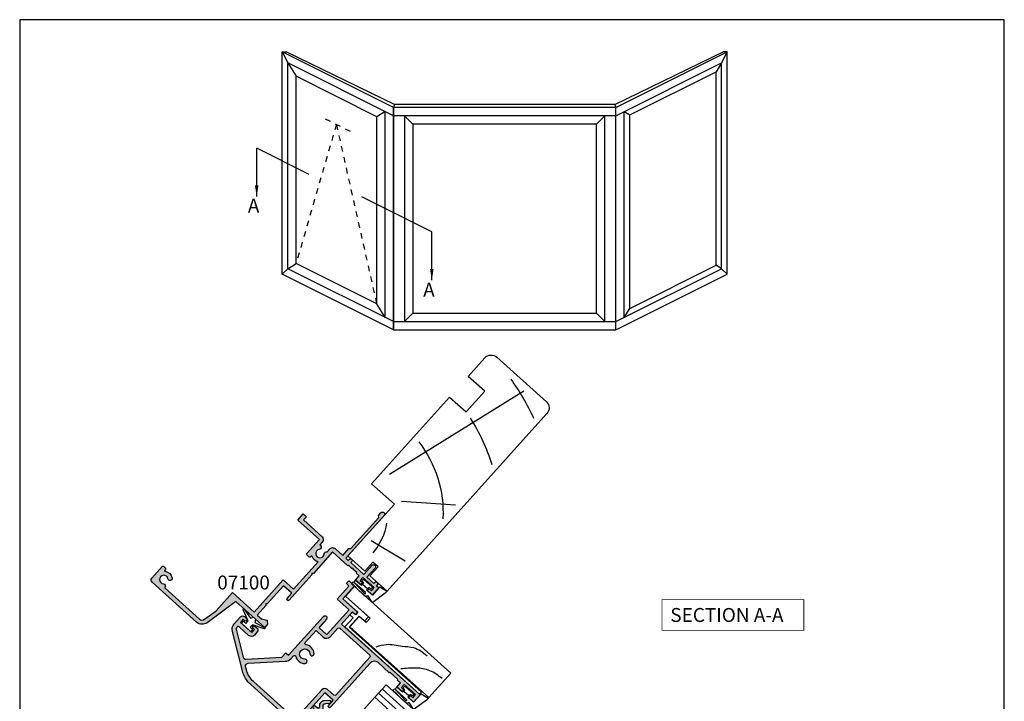
# Model space of a CAD drawing. Units: millimetres. Extents: x 0 to 354, y 0 to 482.
# Drawn here: x 0 to 354, y 237 to 482 of the extents above; entities that cross this region are included whole.
import ezdxf

# ---------------------------------------------------------------- set-up
doc = ezdxf.new("R2010")
doc.units = ezdxf.units.MM
doc.linetypes.add('DASHED', pattern=[0.2, 0.1, -0.1])
doc.layers.get('0').update_dxf_attribs({"plot": 0})
for name, color, linetype in [('APL Hatch', 253, 'Continuous'), ('APL Joinery', 2, 'Continuous'), ('APL Notes', 7, 'Continuous')]:
    doc.layers.add(name, color=color, linetype=linetype)
doc.styles.add('Arial-Bold', font='arialbd.ttf')
doc.dimstyles.new('ISO-25', dxfattribs={"dimtxt": 2.5, "dimasz": 4, "dimexe": 1.25, "dimexo": 0.625, "dimtad": 1, "dimtxsty": 'Standard', "dimcen": 2.5, "dimadec": 0, "dimazin": 0, "dimtfac": 1, "dimtmove": 0, "dimatfit": 3, "dimfxl": 0, "dimarcsym": 0})

# ---------------------------------------------------------------- blocks, each defined once
blk = doc.blocks.new('07103', base_point=(494.0467264791148, 408.3095849969408))
at = {"layer": 'APL Hatch'}
h = blk.add_hatch(color=256, dxfattribs=at)
edge = h.paths.add_edge_path(flags=16)
edge.add_arc((498.3962984791153, 427.261467587585), 0.7500000000002328, 44.63977295855091, 224.639772958557, ccw=False)
edge.add_arc((496.5462984791149, 425.4345849969405), 3.350000000000496, -33.50076038505108, 44.63977295858581, ccw=False)
edge.add_arc((499.7567306930084, 423.3095849969408), 0.5000000000000252, 146.4992396149542, 270)
edge.add_line((499.7567306930084, 422.8095849969408), (505.5467264791157, 422.8095849969408))
edge.add_line((505.5467264791157, 422.8095849969408), (505.5467264791157, 426.2614675875851))
edge.add_arc((507.2967264791157, 426.2614675875851), 1.75, 90, 180, ccw=False)
edge.add_line((507.2967264791157, 428.0114675875851), (511.3967264791152, 428.0114675875851))
edge.add_arc((511.3967264791152, 428.5114675875851), 0.5, 270, 360)
edge.add_line((511.8967264791152, 428.5114675875851), (511.8967264791152, 443.0595849969408))
edge.add_arc((511.3967264791152, 443.0595849969408), 0.5, 0, 90)
edge.add_line((511.3967264791152, 443.5595849969408), (493.0467264791157, 443.5595849969408))
edge.add_arc((493.0467264791157, 443.0595849969408), 0.5, 90, 180)
edge.add_line((492.5467264791157, 443.0595849969408), (492.5467264791157, 440.0595849969408))
edge.add_arc((491.0467264791157, 440.0595849969408), 1.5, -90, 0, ccw=False)
edge.add_line((491.0467264791157, 438.5595849969408), (477.3967264791152, 438.5595849969408))
edge.add_arc((477.3967264791152, 438.0595849969408), 0.5, 90, 180)
edge.add_line((476.8967264791152, 438.0595849969408), (476.8967264791151, 418.3334035902847))
edge.add_arc((485.3967264791153, 418.3334035902848), 8.50000000000017, 180.0000000000004, 213.6487285868878)
edge.add_line((478.3208989779204, 413.6235559098033), (478.9591933542949, 412.6646160016356))
edge.add_arc((479.7916436485525, 413.2187157287514), 0.999999999999681, 213.6487285869261, 315.0000000000368)
edge.add_line((480.4987504297393, 412.5116089475655), (489.9912701273786, 422.0041286452036))
edge.add_arc((491.9358137756417, 420.0595849969409), 2.749999999999861, 90.00000000000472, 135.0000000000059, ccw=False)
edge.add_line((491.9358137756415, 422.8095849969408), (493.3358662652215, 422.8095849969408))
edge.add_arc((493.3358662652216, 423.3095849969408), 0.5, 269.9999999999935, 393.500760385044)
edge.add_arc((496.5462984791154, 425.43458499694), 3.350000000000573, 135.3602270414012, 213.5007603850401, ccw=False)
edge.add_arc((494.6962984791151, 427.2614675875849), 0.7499999999999897, -44.63977295858763, 135.3602270414186, ccw=False)
edge.add_arc((496.5462984791151, 425.4345849969416), 1.849999999999111, 135.3602270414172, 404.6397729585927)
edge = h.paths.add_edge_path()
edge.add_line((486.404994813086, 401.4784354062675), (480.9372350254932, 409.692910204529))
edge.add_arc((481.7696853197517, 410.2470099316442), 1.000000000000092, 134.999999999977, 213.6487285868674, ccw=False)
edge.add_line((481.0625785385654, 410.9541167128311), (490.1680468226748, 420.0595849969408))
edge.add_line((490.1680468226748, 420.0595849969408), (492.2962983302766, 420.0595849969408))
edge.add_line((492.2962983302766, 420.0595849969408), (492.2962983302766, 421.3095849969408))
edge.add_line((492.2962983302766, 421.3095849969408), (511.096726479115, 421.3095849969408))
edge.add_arc((511.096726479115, 422.0595849969408), 0.75, 270, 450)
edge.add_line((511.096726479115, 422.8095849969408), (507.2967264791157, 422.8095849969408))
edge.add_arc((507.2967264791157, 423.0595849969408), 0.25, 180, 270, ccw=False)
edge.add_line((507.0467264791157, 423.0595849969408), (507.0467264791157, 426.3614675875855))
edge.add_arc((507.2967264791157, 426.3614675875855), 0.25, 90, 180, ccw=False)
edge.add_line((507.2967264791157, 426.6114675875855), (519.0467264791157, 426.6114675875855))
edge.add_line((519.0467264791157, 426.6114675875855), (519.0467264791157, 420.9095849969411))
edge.add_line((519.0467264791157, 420.9095849969411), (525.1467264791152, 420.9095849969411))
edge.add_arc((525.1467264791152, 420.6595849969411), 0.25, 0, 90, ccw=False)
edge.add_line((525.3967264791152, 420.6595849969411), (525.3967264791152, 419.7595849969415))
edge.add_arc((525.6467264791152, 419.7595849969415), 0.25, 180, 270)
edge.add_line((525.6467264791152, 419.5095849969415), (526.5467264791157, 419.5095849969415))
edge.add_arc((526.5467264791157, 419.7595849969415), 0.25, 270, 360)
edge.add_line((526.7967264791157, 419.7595849969415), (526.7967264791157, 422.3095849969408))
edge.add_line((526.7967264791157, 422.3095849969408), (520.4467264791153, 422.3095849969408))
edge.add_line((520.4467264791153, 422.3095849969408), (520.4467264791153, 429.4114675875857))
edge.add_line((520.4467264791153, 429.4114675875857), (519.2467264791155, 429.4114675875857))
edge.add_line((519.2467264791155, 429.4114675875857), (519.2467264791155, 428.0114675875851))
edge.add_line((519.2467264791155, 428.0114675875851), (513.3967264791152, 428.0114675875851))
edge.add_line((513.3967264791152, 428.0114675875851), (513.3967264791152, 466.0595849969408))
edge.add_line((513.3967264791152, 466.0595849969408), (509.8967264791152, 466.0595849969408))
edge.add_line((509.8967264791152, 466.0595849969408), (509.8967264791152, 464.0095849969406))
edge.add_arc((510.3967264791152, 464.0095849969406), 0.5, 180, 360)
edge.add_line((510.8967264791152, 464.0095849969406), (510.8967264791152, 464.7595849969406))
edge.add_line((510.8967264791152, 464.7595849969406), (512.3967264791152, 464.7595849969406))
edge.add_line((512.3967264791152, 464.7595849969406), (512.3967264791152, 459.2595849969406))
edge.add_line((512.3967264791152, 459.2595849969406), (510.8967264791152, 459.2595849969406))
edge.add_line((510.8967264791152, 459.2595849969406), (510.8967264791152, 460.0095849969406))
edge.add_arc((510.3967264791152, 460.0095849969406), 0.5, 0, 180)
edge.add_line((509.8967264791152, 460.0095849969406), (509.8967264791152, 457.9595849969413))
edge.add_line((509.8967264791152, 457.9595849969413), (511.8967264791152, 457.9595849969413))
edge.add_line((511.8967264791152, 457.9595849969413), (511.8967264791152, 456.4595849969413))
edge.add_line((511.8967264791152, 456.4595849969413), (512.1467264791152, 456.4595849969413))
edge.add_line((512.1467264791152, 456.4595849969413), (512.1467264791152, 452.4595849969413))
edge.add_line((512.1467264791152, 452.4595849969413), (511.8967264791152, 452.4595849969413))
edge.add_line((511.8967264791152, 452.4595849969413), (511.8967264791152, 447.0595849969408))
edge.add_arc((509.8967264791152, 447.0595849969408), 2, -90, 0, ccw=False)
edge.add_line((509.8967264791152, 445.0595849969408), (488.5467264791157, 445.0595849969408))
edge.add_arc((488.5467264791157, 444.5595849969408), 0.5, 90, 270)
edge.add_line((488.5467264791157, 444.0595849969408), (491.0467264791157, 444.0595849969408))
edge.add_line((491.0467264791157, 444.0595849969408), (491.0467264791157, 440.0595849969408))
edge.add_line((491.0467264791157, 440.0595849969408), (476.8967264791152, 440.0595849969408))
edge.add_line((476.8967264791152, 440.0595849969408), (476.8967264791152, 442.1569935006713))
edge.add_line((476.8967264791152, 442.1569935006713), (477.8632328300616, 443.8310316063474))
edge.add_arc((477.6467264791152, 443.9560316063471), 0.2500000000000753, 330.0000000000852, 405.0000000000737)
edge.add_line((477.8235031744117, 444.132808301644), (476.8967264791152, 445.0595849969408))
edge.add_line((476.8967264791152, 445.0595849969408), (475.3967264791152, 445.0595849969408))
edge.add_line((475.3967264791152, 445.0595849969408), (475.3967264791151, 418.3334035902848))
edge.add_arc((485.3967264791146, 418.3334035902847), 9.999999999999545, 179.9999999999993, 213.6487285868891)
edge.add_line((477.0722235365331, 412.7924063191301), (485.156319371699, 400.6472858155943))
edge.add_arc((487.6536702544735, 402.3095849969406), 2.999999999999849, 213.6487285868885, 269.9999999999978)
edge.add_line((487.6536702544734, 399.3095849969408), (491.0467264791148, 399.3095849969408))
edge.add_arc((491.0467264791148, 400.3095849969408), 1, 270, 360)
edge.add_line((492.0467264791148, 400.3095849969408), (492.0467264791148, 401.359584996941))
edge.add_arc((491.5467264791148, 401.359584996941), 0.5, 0, 180)
edge.add_line((491.0467264791148, 401.359584996941), (491.0467264791148, 400.609584996941))
edge.add_line((491.0467264791148, 400.609584996941), (489.5467264791148, 400.609584996941))
edge.add_line((489.5467264791148, 400.609584996941), (489.5467264791148, 406.109584996941))
edge.add_line((489.5467264791148, 406.109584996941), (491.0467264791148, 406.109584996941))
edge.add_line((491.0467264791148, 406.109584996941), (491.0467264791148, 405.359584996941))
edge.add_arc((491.5467264791148, 405.359584996941), 0.5, 180, 360)
edge.add_line((492.0467264791148, 405.359584996941), (492.0467264791148, 406.4095849969411))
edge.add_arc((491.0467264791148, 406.4095849969411), 1, 0, 90)
edge.add_line((491.0467264791148, 407.4095849969411), (489.5467264791148, 407.4095849969411))
edge.add_arc((489.5467264791148, 405.9095849969411), 1.5, 90, 180)
edge.add_line((488.0467264791148, 405.9095849969411), (488.0467264791148, 401.3153199271977))
edge.add_arc((487.5467264791148, 401.3153199271977), 0.5, -96.13916736525988, 0, ccw=False)
edge.add_arc((487.6536702544726, 402.309584996941), 1.499999999999656, 213.6487285869111, 263.8608326347806, ccw=False)
at = {"layer": 'APL Joinery', "linetype": 'Continuous'}
for points in [[(486.404994813086, 401.4784354062675), (480.9372350254932, 409.692910204529, -0.3573073485341374), (481.0625785385654, 410.9541167128311), (490.1680468226748, 420.0595849969408), (492.2962983302766, 420.0595849969408), (492.2962983302766, 421.3095849969408), (511.096726479115, 421.3095849969408, 0.9999999999999999), (511.096726479115, 422.8095849969408), (507.2967264791157, 422.8095849969408, -0.414213562373095), (507.0467264791157, 423.0595849969408), (507.0467264791157, 426.3614675875855, -0.414213562373095), (507.2967264791157, 426.6114675875855), (519.0467264791157, 426.6114675875855), (519.0467264791157, 420.9095849969411), (525.1467264791152, 420.9095849969411, -0.414213562373095), (525.3967264791152, 420.6595849969411), (525.3967264791152, 419.7595849969415, 0.414213562373095), (525.6467264791152, 419.5095849969415), (526.5467264791157, 419.5095849969415, 0.414213562373095), (526.7967264791157, 419.7595849969415), (526.7967264791157, 422.3095849969408), (520.4467264791153, 422.3095849969408), (520.4467264791153, 429.4114675875857), (519.2467264791155, 429.4114675875857), (519.2467264791155, 428.0114675875851), (513.3967264791152, 428.0114675875851), (513.3967264791152, 466.0595849969408), (509.8967264791152, 466.0595849969408), (509.8967264791152, 464.0095849969406, 0.9999999999999999), (510.8967264791152, 464.0095849969406), (510.8967264791152, 464.7595849969406), (512.3967264791152, 464.7595849969406), (512.3967264791152, 459.2595849969406), (510.8967264791152, 459.2595849969406), (510.8967264791152, 460.0095849969406, 0.9999999999999999), (509.8967264791152, 460.0095849969406), (509.8967264791152, 457.9595849969413), (511.8967264791152, 457.9595849969413), (511.8967264791152, 456.4595849969413), (512.1467264791152, 456.4595849969413), (512.1467264791152, 452.4595849969413), (511.8967264791152, 452.4595849969413), (511.8967264791152, 447.0595849969408, -0.414213562373095), (509.8967264791152, 445.0595849969408), (488.5467264791157, 445.0595849969408, 0.9999999999999999), (488.5467264791157, 444.0595849969408), (491.0467264791157, 444.0595849969408), (491.0467264791157, 440.0595849969408), (476.8967264791152, 440.0595849969408), (476.8967264791152, 442.1569935006713), (477.8632328300616, 443.8310316063474, 0.3394542588633301), (477.8235031744117, 444.132808301644), (476.8967264791152, 445.0595849969408), (475.3967264791152, 445.0595849969408), (475.3967264791151, 418.3334035902848, 0.1478844142756872), (477.0722235365331, 412.7924063191301), (485.156319371699, 400.6472858155943, 0.2509566172926127), (487.6536702544734, 399.3095849969408), (491.0467264791148, 399.3095849969408, 0.414213562373095), (492.0467264791148, 400.3095849969408), (492.0467264791148, 401.359584996941, 0.9999999999999999), (491.0467264791148, 401.359584996941), (491.0467264791148, 400.609584996941), (489.5467264791148, 400.609584996941), (489.5467264791148, 406.109584996941), (491.0467264791148, 406.109584996941), (491.0467264791148, 405.359584996941, 0.9999999999999999), (492.0467264791148, 405.359584996941), (492.0467264791148, 406.4095849969411, 0.414213562373095), (491.0467264791148, 407.4095849969411), (489.5467264791148, 407.4095849969411, 0.414213562373095), (488.0467264791148, 405.9095849969411), (488.0467264791148, 401.3153199271977, -0.4459564851225481), (487.4932545914353, 400.818187392326, -0.2226658265771438)], [(497.8626446329609, 426.7344822248994, -0.9999999999999999), (498.9299523252698, 427.7884529502706, -0.3548088091890836), (499.3397914444508, 423.5855590229147, 0.5978996910514592), (499.7567306930084, 422.8095849969408), (505.5467264791157, 422.8095849969408), (505.5467264791157, 426.2614675875851, -0.414213562373095), (507.2967264791157, 428.0114675875851), (511.3967264791152, 428.0114675875851, 0.414213562373095), (511.8967264791152, 428.5114675875851), (511.8967264791152, 443.0595849969408, 0.414213562373095), (511.3967264791152, 443.5595849969408), (493.0467264791157, 443.5595849969408, 0.414213562373095), (492.5467264791157, 443.0595849969408), (492.5467264791157, 440.0595849969408, -0.414213562373095), (491.0467264791157, 438.5595849969408), (477.3967264791152, 438.5595849969408, 0.414213562373095), (476.8967264791152, 438.0595849969408), (476.8967264791151, 418.3334035902847, 0.1478844142756755), (478.3208989779204, 413.6235559098033), (478.9591933542949, 412.6646160016356, 0.4735056154819743), (480.4987504297393, 412.5116089475655), (489.9912701273786, 422.0041286452036, -0.1989123673796641), (491.9358137756415, 422.8095849969408), (493.3358662652215, 422.8095849969408, 0.5978996910514752), (493.7528055137791, 423.5855590229147, -0.354808809189094), (494.162644632961, 427.7884529502706, -1.00000000000004), (495.2299523252691, 426.7344822248991, 2.392909508455623)]]:
    blk.add_lwpolyline(points, format="xyb", close=True, dxfattribs=at)
blk = doc.blocks.new('9010100', base_point=(-698.0412257018843, 103.9239421823788))
at = {"layer": 'APL Joinery', "color": 252}
blk.add_lwpolyline([(-697.0412257018843, 102.9239421823788), (-695.7492784149856, 102.9239421823788), (-694.0229808775647, 98.81824357162003, 0.9293418001092544), (-693.550394430906, 98.97737999157357), (-694.5444653146969, 102.8447215218598), (-693.5412257018843, 103.4239421823788), (-693.5412257018843, 104.4239421823788), (-694.5663527677214, 105.0157995697934), (-693.5768325592873, 108.8654371152974, 0.9293418001092604), (-694.0494190059462, 109.024573535251), (-695.7735859449865, 104.9239421823788), (-697.0412257018843, 104.9239421823788), (-697.0412257018843, 106.1739421823788), (-698.0412257018843, 106.1739421823788), (-698.0412257018843, 101.6739421823788), (-697.0412257018843, 101.6739421823788)], format="xyb", close=True, dxfattribs=at)
blk = doc.blocks.new('Timber Profile 14', base_point=(393.7519846435696, 820.8839080702458))
at = {"layer": 'APL Joinery', "color": 3, "linetype": 'Continuous'}
blk.add_lwpolyline([(391.7019846435692, 818.3339080702478), (386.7019846435687, 818.3339080702478), (386.7019846435687, 856.4320254796041), (398.5019846435694, 856.4320254796037), (398.5019846435698, 809.7320254796034), (393.8019846435695, 809.7320254796039), (393.8019846435695, 821.6339080702476), (391.7019846435687, 821.633908070248)], close=True, dxfattribs=at)
at = {"layer": 'APL Joinery', "color": 8}
for points in [[(395.0380500373597, 855.4752186760918), (394.1723178228613, 850.2833111555383), (391.575120367043, 845.9567215122081), (387.679324792558, 842.0627910647029)], [(397.458452421487, 846.0232058202478), (396.3513806342912, 840.4905025407675), (393.9527283410171, 836.9864557601636), (390.6315162250798, 832.3758683236638), (387.4948128280253, 830.1627870118714)]]:
    blk.add_spline(points, degree=3, dxfattribs=at)
blk = doc.blocks.new('9700529', base_point=(781.9306002937151, 277.8363373982324))
at = {"layer": 'APL Joinery', "color": 8, "linetype": 'Continuous'}
blk.add_lwpolyline([(774.6306002937148, 314.2344548075874), (774.6306002937148, 279.2863373982321), (779.980600293715, 279.2863373982321), (779.980600293715, 281.8863373982315), (781.9806002937146, 281.8863373982315), (781.9806002937146, 270.7844548075876), (780.6806002937149, 270.7844548075876), (780.6806002937149, 277.9863373982319), (779.3806002937151, 277.9863373982319), (779.3806002937151, 276.4863373982319), (778.080600293715, 276.4863373982319), (778.080600293715, 277.9863373982319), (773.6306002937147, 277.9863373982319), (773.6306002937147, 314.2344548075874)], close=True, dxfattribs=at)
blk = doc.blocks.new('9700158', base_point=(174.0833845896645, 209.1838914698199))
at = {"layer": 'APL Joinery', "color": 8}
for points in [[(170.0844615237555, 210.7276577405251, -1.04753852347487), (170.5833845896645, 210.7508376296199), (170.5833845896645, 205.6338914698199, 0.414213562373095), (171.0833845896645, 205.1338914698199), (171.5833845896645, 205.1338914698199), (171.5833845896645, 207.9338914698199), (172.8333845896645, 207.9338914698199), (172.8333845896645, 207.4338914698199, 0.9999999999999999), (173.8333845896645, 207.4338914698199), (173.8333845896645, 210.9338914698199, 0.9999999999999999), (172.8333845896645, 210.9338914698199), (172.8333845896645, 210.4338914698199), (171.5833845896645, 210.4338914698199), (171.5833845896645, 213.2338914698199), (175.6833845896646, 213.2338914698199), (176.1792862290088, 215.9388095026067, 0.4683749459846007), (175.9333845896646, 216.2338914698199), (175.1833845896646, 216.2338914698199), (169.7838326132251, 215.081328357083, 0.4325719375873471), (169.5919031330923, 214.7715835957442)], [(170.0844615238645, 210.7276577404199), (170.5812307214826, 205.3929768350096, -1.732050807568851), (169.7943127780645, 205.7545845650199), (169.5990464418646, 208.6720902866199), (169.5856905330646, 209.0611154212198), (169.5833845896645, 211.1173474922199), (169.6471993674646, 211.4735521188198), (169.6839086074646, 211.5745025288198), (169.7450906740646, 211.6876893520199), (169.8123909474646, 211.7702851420198), (169.9286368740645, 211.8651173452199), (170.0142917672645, 211.9171221018198), (170.1427741072645, 211.9630086518199), (170.2804337572645, 211.9905405818199), (170.3333845896645, 212.0043371268199), (169.5919031330645, 214.7715835956199)]]:
    blk.add_lwpolyline(points, format="xyb", dxfattribs=at)
blk.add_lwpolyline([(172.2085048132645, 207.9338914698199), (172.2085048132645, 210.4338914698199)], dxfattribs=at)
blk = doc.blocks.new('07103Sash')
at = {"layer": 'APL Joinery', "rotation": 90}
for name, p in [('9700158', (-16.94999999999163, 37.00000000002001)), ('Timber Profile 14', (-25.15188259064399, 27.74999999999972)), ('07103', (0, 0)), ('9700529', (-21.10188259064489, 27.70000000000027)), ('9010100', (4.949999999999818, -4.5))]:
    blk.add_blockref(name, p, dxfattribs=at)
blk = doc.blocks.new('07100', base_point=(412.3820800908975, 422.2176400418754))
at = {"layer": 'APL Hatch'}
h = blk.add_hatch(color=256, dxfattribs=at)
edge = h.paths.add_edge_path()
edge.add_arc((407.1320800908975, 408.1403524401081), 0.250000000000013, 180, 268.5674562624284, ccw=False)
edge.add_line((406.8820800908975, 408.1403524401081), (406.8820800908975, 424.7412301935552))
edge.add_arc((408.3820800908968, 424.741230193556), 1.499999999999318, 101.38385289300192, 180.0000000000304, ccw=False)
edge.add_line((408.0860084823976, 426.2117204528364), (413.0820800908973, 427.2176400418754))
edge.add_line((413.0820800908973, 427.2176400418754), (421.8825800908958, 427.2176400418754))
edge.add_line((421.8825800908958, 427.2176400418754), (421.8825800908958, 437.7176400418763))
edge.add_line((421.8825800908958, 437.7176400418763), (437.5325800908972, 437.7176400418763))
edge.add_line((437.5325800908972, 437.7176400418763), (437.5325800908972, 442.7176400418754))
edge.add_line((437.5325800908972, 442.7176400418754), (450.7556760195602, 442.7176400418755))
edge.add_arc((453.3825800908967, 441.2176400418761), 3.025000000000497, 150.2730117288945, 207.3821817981255)
edge.add_arc((450.4745161408605, 439.711390041875), 0.2500000000000165, -90, 27.38218179811389, ccw=False)
edge.add_line((450.4745161408605, 439.461390041875), (450.1325800908958, 439.461390041875))
edge.add_arc((450.1325800908958, 439.211390041875), 0.25, 90, 180)
edge.add_line((449.8825800908958, 439.211390041875), (449.8825800908958, 437.9676400418772))
edge.add_arc((450.1325800908962, 437.9676400418767), 0.2500000000004547, 179.9999999998958, 269.9999999998957)
edge.add_line((450.1325800908958, 437.7176400418763), (456.9825800908961, 437.7176400418772))
edge.add_line((456.9825800908961, 437.7176400418772), (456.9825800908961, 427.2176400418754))
edge.add_line((456.9825800908961, 427.2176400418754), (459.9825800908961, 427.2176400418754))
edge.add_line((459.9825800908961, 427.2176400418754), (459.9825800908961, 428.7176400418736))
edge.add_line((459.9825800908961, 428.7176400418736), (458.3825800908958, 428.7176400418736))
edge.add_line((458.3825800908958, 428.7176400418736), (458.3825800908961, 437.7176400418772))
edge.add_arc((456.9825800908963, 437.717640041877), 1.399999999999807, 6.979045701040908e-12, 90.00000000000696)
edge.add_line((456.9825800908961, 439.1176400418768), (455.683080090897, 439.1176400418768))
edge.add_line((455.683080090897, 439.1176400418768), (455.6830800908959, 439.3480285867578))
edge.add_arc((454.8384686357779, 439.3480285867576), 0.844611455118013, 1.156823521898684e-11, 127.908313681073)
edge.add_arc((453.3825800908962, 441.2176400418754), 1.524999999999786, 52.09168631893391, 307.9083136810477, ccw=False)
edge.add_arc((454.8384686357781, 443.0872514969932), 0.8446114551181408, 232.0916863189533, 334.0484329360907)
edge.add_line((455.5979130921819, 442.7176400418754), (456.9825800908961, 442.7176400418741))
edge.add_arc((456.982580090896, 444.1176400418739), 1.399999999999807, 270.000000000007, 360.0000000000069)
edge.add_line((458.3825800908958, 444.1176400418741), (458.3825800908958, 447.7176400418754))
edge.add_line((458.3825800908958, 447.7176400418754), (461.709555143821, 447.7176400418754))
edge.add_line((461.709555143821, 447.7176400418754), (462.209555143821, 448.2176400418736))
edge.add_line((462.209555143821, 448.2176400418736), (477.209555143821, 448.2176400418736))
edge.add_line((477.209555143821, 448.2176400418736), (477.709555143821, 447.7176400418736))
edge.add_line((477.709555143821, 447.7176400418736), (478.959555143821, 447.7176400418736))
edge.add_arc((478.959555143821, 448.4676400418736), 0.75, 270, 450)
edge.add_line((478.959555143821, 449.2176400418736), (458.3825800908958, 449.2176400418736))
edge.add_line((458.3825800908958, 449.2176400418736), (458.3825800908958, 450.4176400418745))
edge.add_line((458.3825800908958, 450.4176400418745), (458.8825800908958, 450.4176400418746))
edge.add_arc((458.8825800908958, 451.0176400418746), 0.5999999999999659, 270, 450)
edge.add_line((458.8825800908958, 451.6176400418746), (458.3825800908958, 451.6176400418746))
edge.add_line((458.3825800908958, 451.6176400418746), (458.3825800908967, 457.9676400418736))
edge.add_line((458.3825800908967, 457.9676400418736), (462.732580090897, 457.9676400418736))
edge.add_arc((462.732580090897, 458.717640041874), 0.7500000000004547, 270.0000000000043, 449.9999999999956)
edge.add_line((462.732580090897, 459.4676400418745), (458.3825800908958, 459.4676400418745))
edge.add_line((458.3825800908958, 459.4676400418745), (458.3825800908958, 462.8176400418753))
edge.add_line((458.3825800908958, 462.8176400418753), (458.8825800908958, 462.8176400418754))
edge.add_arc((458.8825800908958, 463.4176400418754), 0.5999999999999659, 270, 450)
edge.add_line((458.8825800908958, 464.0176400418753), (458.3825800908958, 464.0176400418753))
edge.add_line((458.3825800908958, 464.0176400418753), (458.3825800908958, 465.2176400418754))
edge.add_line((458.3825800908958, 465.2176400418754), (454.8825800908958, 465.2176400418754))
edge.add_line((454.8825800908958, 465.2176400418754), (454.8825800908958, 463.1676400418752))
edge.add_arc((455.3825800908958, 463.1676400418752), 0.5, 180, 360)
edge.add_line((455.8825800908958, 463.1676400418752), (455.8825800908958, 463.9176400418752))
edge.add_line((455.8825800908958, 463.9176400418752), (457.3825800908958, 463.9176400418752))
edge.add_line((457.3825800908958, 463.9176400418752), (457.3825800908958, 458.4176400418752))
edge.add_line((457.3825800908958, 458.4176400418752), (455.8825800908958, 458.4176400418752))
edge.add_line((455.8825800908958, 458.4176400418752), (455.8825800908958, 459.1676400418752))
edge.add_arc((455.3825800908958, 459.1676400418752), 0.5, 0, 180)
edge.add_line((454.8825800908958, 459.1676400418752), (454.8825800908958, 457.117640041875))
edge.add_line((454.8825800908958, 457.117640041875), (456.8825800908958, 457.117640041875))
edge.add_line((456.8825800908958, 457.117640041875), (456.8825800908958, 455.617640041875))
edge.add_line((456.8825800908958, 455.617640041875), (457.1325800908958, 455.617640041875))
edge.add_line((457.1325800908958, 455.617640041875), (457.1325800908958, 453.9176400418752))
edge.add_line((457.1325800908958, 453.9176400418752), (457.4325800908969, 453.617640041875))
edge.add_line((457.4325800908969, 453.617640041875), (457.1325800908958, 453.3176400418757))
edge.add_line((457.1325800908958, 453.3176400418757), (457.1325800908958, 451.617640041875))
edge.add_line((457.1325800908958, 451.617640041875), (456.8825800908958, 451.617640041875))
edge.add_line((456.8825800908958, 451.617640041875), (456.8825800908958, 444.2176400418754))
edge.add_line((456.8825800908958, 444.2176400418754), (446.5325800908954, 444.2176400418754))
edge.add_line((446.5325800908954, 444.2176400418754), (446.1325800908958, 443.8176400418757))
edge.add_line((446.1325800908958, 443.8176400418757), (445.7325800908961, 444.2176400418754))
edge.add_line((445.7325800908961, 444.2176400418754), (433.5325800908972, 444.2176400418754))
edge.add_arc((433.5325800908972, 443.7176400418754), 0.5, 90, 270)
edge.add_line((433.5325800908972, 443.2176400418754), (436.0325800908972, 443.2176400418754))
edge.add_line((436.0325800908972, 443.2176400418754), (436.0325800908972, 439.2176400418763))
edge.add_line((436.0325800908972, 439.2176400418763), (427.2825800908972, 439.2176400418763))
edge.add_line((427.2825800908972, 439.2176400418763), (426.8825800908958, 438.8176400418766))
edge.add_line((426.8825800908958, 438.8176400418766), (426.4825800908961, 439.2176400418763))
edge.add_line((426.4825800908961, 439.2176400418763), (421.8825800908958, 439.2176400418763))
edge.add_line((421.8825800908958, 439.2176400418763), (421.8825800908958, 441.3150485456059))
edge.add_line((421.8825800908958, 441.3150485456059), (422.8490864418419, 442.989086651282))
edge.add_arc((422.6325800908962, 443.1140866512832), 0.2500000000002444, 329.9999999997315, 404.9999999997329)
edge.add_line((422.8093567861938, 443.2908633465792), (421.8825800908958, 444.2176400418754))
edge.add_line((421.8825800908958, 444.2176400418754), (420.3825800908958, 444.2176400418754))
edge.add_line((420.3825800908958, 444.2176400418754), (420.3825800908958, 430.2176400418754))
edge.add_line((420.3825800908958, 430.2176400418754), (407.7899368739003, 427.6822107121178))
edge.add_arc((408.3820800908975, 424.7412301935552), 3.000000000000019, 101.3838528929719, 180)
edge.add_line((405.3820800908975, 424.7412301935552), (405.3820800908975, 403.2176400418754))
edge.add_arc((406.3820800908975, 403.2176400418754), 1, 180, 270)
edge.add_line((406.3820800908975, 402.2176400418754), (412.1320800908975, 402.2176400418754))
edge.add_arc((412.1320800908975, 402.4676400418754), 0.25, 270, 360)
edge.add_line((412.3820800908975, 402.4676400418754), (412.3820800908975, 403.4676400418754))
edge.add_arc((412.1320800908975, 403.4676400418754), 0.25, 0, 90)
edge.add_line((412.1320800908975, 403.7176400418754), (411.6503150881467, 403.7176400418754))
edge.add_arc((411.6503150881471, 403.9676400418751), 0.2499999999997726, 147.7000816364237, 269.9999999999088, ccw=False)
edge.add_arc((408.8820800908974, 405.7176400418751), 3.024999999999915, 327.7000816365276, 398.7192973222454)
edge.add_arc((410.6570800908974, 407.1406649889511), 0.749999999999785, 38.71929732224645, 218.7192973222437)
edge.add_arc((408.8820800908969, 405.7176400418747), 1.525000000000901, -218.71929732223646, 38.71929732224379, ccw=False)
edge.add_arc((407.1070800908967, 407.1406649889516), 0.7499999999998657, 321.2807026776973, 448.5674562623717)
at = {"layer": 'APL Joinery', "linetype": 'Continuous'}
blk.add_lwpolyline([(407.1258300908975, 407.890430577319, -0.4069092853541439), (406.8820800908975, 408.1403524401081), (406.8820800908975, 424.7412301935552, -0.3571470433414133), (408.0860084823976, 426.2117204528364), (413.0820800908973, 427.2176400418754), (421.8825800908958, 427.2176400418754), (421.8825800908958, 437.7176400418763), (437.5325800908972, 437.7176400418763), (437.5325800908972, 442.7176400418754), (450.7556760195602, 442.7176400418755, 0.2544747761516115), (450.6965057553671, 439.8263709579056, -0.5622195450562852), (450.4745161408605, 439.461390041875), (450.1325800908958, 439.461390041875, 0.414213562373095), (449.8825800908958, 439.211390041875), (449.8825800908958, 437.9676400418772, 0.414213562373095), (450.1325800908958, 437.7176400418763), (456.9825800908961, 437.7176400418772), (456.9825800908961, 427.2176400418754), (459.9825800908961, 427.2176400418754), (459.9825800908961, 428.7176400418736), (458.3825800908958, 428.7176400418736), (458.3825800908961, 437.7176400418772, 0.414213562373095), (456.9825800908961, 439.1176400418768), (455.683080090897, 439.1176400418768), (455.6830800908959, 439.3480285867578, 0.6243132269123214), (454.3195396190706, 440.0144227537007, -2.046147069503622), (454.319539619071, 442.4208573300498, 0.4767438882633758), (455.5979130921819, 442.7176400418754), (456.9825800908961, 442.7176400418741, 0.414213562373095), (458.3825800908958, 444.1176400418741), (458.3825800908958, 447.7176400418754), (461.709555143821, 447.7176400418754), (462.209555143821, 448.2176400418736), (477.209555143821, 448.2176400418736), (477.709555143821, 447.7176400418736), (478.959555143821, 447.7176400418736, 0.9999999999999999), (478.959555143821, 449.2176400418736), (458.3825800908958, 449.2176400418736), (458.3825800908958, 450.4176400418745), (458.8825800908958, 450.4176400418746, 0.9999999999999999), (458.8825800908958, 451.6176400418746), (458.3825800908958, 451.6176400418746), (458.3825800908967, 457.9676400418736), (462.732580090897, 457.9676400418736, 0.9999999999999146), (462.732580090897, 459.4676400418745), (458.3825800908958, 459.4676400418745), (458.3825800908958, 462.8176400418753), (458.8825800908958, 462.8176400418754, 0.9999999999999999), (458.8825800908958, 464.0176400418753), (458.3825800908958, 464.0176400418753), (458.3825800908958, 465.2176400418754), (454.8825800908958, 465.2176400418754), (454.8825800908958, 463.1676400418752, 0.9999999999999999), (455.8825800908958, 463.1676400418752), (455.8825800908958, 463.9176400418752), (457.3825800908958, 463.9176400418752), (457.3825800908958, 458.4176400418752), (455.8825800908958, 458.4176400418752), (455.8825800908958, 459.1676400418752, 0.9999999999999999), (454.8825800908958, 459.1676400418752), (454.8825800908958, 457.117640041875), (456.8825800908958, 457.117640041875), (456.8825800908958, 455.617640041875), (457.1325800908958, 455.617640041875), (457.1325800908958, 453.9176400418752), (457.4325800908969, 453.617640041875), (457.1325800908958, 453.3176400418757), (457.1325800908958, 451.617640041875), (456.8825800908958, 451.617640041875), (456.8825800908958, 444.2176400418754), (446.5325800908954, 444.2176400418754), (446.1325800908958, 443.8176400418757), (445.7325800908961, 444.2176400418754), (433.5325800908972, 444.2176400418754, 0.9999999999999999), (433.5325800908972, 443.2176400418754), (436.0325800908972, 443.2176400418754), (436.0325800908972, 439.2176400418763), (427.2825800908972, 439.2176400418763), (426.8825800908958, 438.8176400418766), (426.4825800908961, 439.2176400418763), (421.8825800908958, 439.2176400418763), (421.8825800908958, 441.3150485456059), (422.8490864418419, 442.989086651282, 0.3394542588633784), (422.8093567861938, 443.2908633465792), (421.8825800908958, 444.2176400418754), (420.3825800908958, 444.2176400418754), (420.3825800908958, 430.2176400418754), (407.7899368739003, 427.6822107121178, 0.3571470433414133), (405.3820800908975, 424.7412301935552), (405.3820800908975, 403.2176400418754, 0.414213562373095), (406.3820800908975, 402.2176400418754), (412.1320800908975, 402.2176400418754, 0.414213562373095), (412.3820800908975, 402.4676400418754), (412.3820800908975, 403.4676400418754, 0.414213562373095), (412.1320800908975, 403.7176400418754), (411.6503150881467, 403.7176400418754, -0.5908090823378033), (411.4389994395025, 404.1012278281349, 0.3201949615811702), (411.242244926062, 407.6097940923826, 0.9999999999999999), (410.0719152557327, 406.6715358855196, -2.083394336380682), (407.6922449260609, 406.6715358855195, 0.6205504467590893)], format="xyb", close=True, dxfattribs=at)
blk = doc.blocks.new('sw30mmliner', base_point=(-8.320245268962722, 142.2739088327281))
at = {"layer": 'APL Joinery', "color": 8, "linetype": 'Continuous'}
for p, q in [((1.439132372933531, 144.7739088327281), (4.097335334867298, 158.7739088327281)), ((19.17975473103728, 143.4875330063391), (31.20445811643854, 158.7739088327281)), ((23.56650084485508, 133.7739088327281), (78.07975473103726, 149.6308324496542))]:
    blk.add_line(p, q, dxfattribs=at)
at = {"layer": 'APL Joinery', "color": 3, "linetype": 'Continuous', "flags": 128}
blk.add_lwpolyline([(-8.320245268962722, 161.2739088327281), (-8.320245268962722, 152.9739088327281), (-3.920245268962717, 152.9739088327281), (-3.920245268962717, 150.4739088327281), (-8.320245268962722, 150.4739088327281), (-8.320245268962722, 142.2739088327281), (16.67975473103728, 142.2739088327281), (16.67975473103728, 131.2739088327281), (58.57975473103727, 131.2739088327281), (58.57975473103727, 139.2739088327281), (68.57975473103727, 139.2739088327281), (68.57975473103727, 131.2739088327281), (77.57975473103727, 131.2739088327281, 0.414213562373095), (80.57975473103727, 134.2739088327281), (80.57975473103727, 158.2739088327281, 0.414213562373095), (77.57975473103727, 161.2739088327281)], format="xyb", close=True, dxfattribs=at)
at = {"layer": 'APL Joinery', "color": 8, "linetype": 'Continuous'}
for radius, start, end in [(41.9195481519577, 10.24507817588775, 50.73613270831356), (61.9195481519577, 14.45446489788398, 31.61173285031439), (81.9195481519577, 11.94794822801607, 23.34026053111568), (21.9195481519577, 57.3495468426925, 88.31417642809208)]:
    blk.add_arc((-2.065094850108238, 126.3181393429162), radius, start, end, dxfattribs=at)
blk = doc.blocks.new('07123', base_point=(458.3656891128131, 292.4876175000117))
at = {"layer": 'APL Hatch'}
h = blk.add_hatch(color=256, dxfattribs=at)
edge = h.paths.add_edge_path()
edge.add_arc((459.8656891128155, 306.8876175000127), 0.5000000000000442, 44.99999999992173, 224.9999999999217, ccw=False)
edge.add_line((460.2192425034093, 307.2411708906055), (461.7727958940024, 305.6876175000123))
edge.add_arc((461.0656891128158, 304.9805107188258), 1.000000000000008, 0, 45, ccw=False)
edge.add_line((462.0656891128158, 304.9805107188258), (462.0656891128158, 304.2353124947367))
edge.add_arc((461.0656891128159, 304.2353124947379), 0.9999999999999432, 317.56535368975875, 359.9999999999316, ccw=False)
edge.add_line((461.8037365730718, 303.5605636922864), (461.359809858115, 303.074991901237))
edge.add_arc((461.7288335882434, 302.7376175000117), 0.5000000000000033, 137.5653536898278, 270)
edge.add_line((461.7288335882434, 302.2376175000117), (462.7656891128166, 302.2376175000117))
edge.add_arc((462.7656891128166, 301.7376175000117), 0.5, -90, 90, ccw=False)
edge.add_line((462.7656891128166, 301.2376175000117), (459.900363635333, 301.2376175000117))
edge.add_arc((459.9003636353319, 300.7376175000115), 0.5000000000002274, 89.99999999987624, 137.5653536897021)
edge.add_line((459.5313399052041, 301.0749919012378), (453.6345243070663, 294.6249919012381))
edge.add_arc((454.0035480371938, 294.2876175000124), 0.4999999999996426, 137.5653536897282, 269.9999999998893)
edge.add_line((454.0035480371928, 293.7876175000128), (456.0544192755945, 293.7876175000128))
edge.add_arc((456.0544192755947, 294.7876175000129), 1.000000000000114, 269.9999999999902, 314.9999999999885)
edge.add_line((456.7615260567812, 294.0805107188261), (458.5416894616387, 295.8606741236834))
edge.add_arc((459.2487962428249, 295.1535673424968), 0.9999999999998473, 59.99999999997732, 134.9999999999862, ccw=False)
edge.add_line((459.7487962428252, 296.0195927462809), (460.1156891128133, 295.8077670490304))
edge.add_arc((459.8656891128134, 295.3747543471383), 0.4999999999998649, -137.277633466903, 59.99999999999858, ccw=False)
edge.add_arc((459.3147017581562, 294.8659194672341), 0.2499999999996247, 42.72236653332015, 135.0000000002211)
edge.add_line((459.1379250628591, 295.0426961625298), (458.1813745377661, 294.0861456374358))
edge.add_arc((458.5349279283586, 293.7325922468425), 0.4999999999994413, 134.9999999999263, 224.9999999999171)
edge.add_line((458.1813745377652, 293.3790388562501), (458.2192425034102, 293.341170890605))
edge.add_arc((457.8656891128169, 292.9876175000117), 0.500000000000004, -90, 45, ccw=False)
edge.add_line((457.8656891128169, 292.4876175000117), (440.5727954482293, 292.4876175000117))
edge.add_arc((440.5727954482293, 292.9876175000117), 0.5, 224.9999999999862, 270.0000000000065, ccw=False)
edge.add_line((440.2192420576359, 292.6340641094185), (437.5424653623389, 295.3108408047155))
edge.add_arc((437.7192420576352, 295.487617500012), 0.2499999999997207, 90.00000000002609, 225.0000000000368, ccw=False)
edge.add_line((437.7192420576351, 295.7376175000118), (438.3300891105549, 295.7376175000117))
edge.add_line((438.3300891105549, 295.7376175000117), (438.3300891105549, 296.9876175000117))
edge.add_line((438.3300891105549, 296.9876175000117), (440.3800891105541, 296.9876175000117))
edge.add_arc((440.3800891105541, 296.4876175000117), 0.5, -90, 90, ccw=False)
edge.add_line((440.3800891105541, 295.9876175000117), (439.6300891105541, 295.9876175000117))
edge.add_line((439.6300891105541, 295.9876175000117), (439.6300891105541, 295.0616946875852))
edge.add_line((439.6300891105541, 295.0616946875852), (440.2041662981276, 294.4876175000117))
edge.add_line((440.2041662981276, 294.4876175000117), (440.8800891105541, 294.4876175000117))
edge.add_line((440.8800891105541, 294.4876175000117), (440.8800891105541, 294.0376175000128))
edge.add_arc((441.1300891105541, 294.0376175000128), 0.25, 180, 270)
edge.add_line((441.1300891105541, 293.7876175000128), (443.6300891105541, 293.7876175000128))
edge.add_arc((443.6300891105541, 294.0376175000128), 0.25, 270, 360)
edge.add_line((443.8800891105541, 294.0376175000128), (443.8800891105541, 294.4876175000117))
edge.add_line((443.8800891105541, 294.4876175000117), (445.1300891105541, 294.4876175000117))
edge.add_line((445.1300891105541, 294.4876175000117), (445.1300891105541, 295.9876175000117))
edge.add_line((445.1300891105541, 295.9876175000117), (444.3800891105541, 295.9876175000117))
edge.add_arc((444.3800891105541, 296.4876175000117), 0.5, 90, 270, ccw=False)
edge.add_line((444.3800891105541, 296.9876175000117), (445.4300891105552, 296.9876175000117))
edge.add_arc((445.4300891105552, 295.9876175000117), 1, 0, 90, ccw=False)
edge.add_line((446.4300891105552, 295.9876175000117), (446.4300891105552, 293.7876175000129))
edge.add_line((446.4300891105552, 293.7876175000129), (448.9041058039487, 293.7876175000128))
edge.add_arc((448.9041058039508, 298.7876175000114), 4.999999999998579, 269.9999999999765, 317.5653536898046)
edge.add_line((452.5943431052322, 295.4138734877578), (458.3656891128169, 301.7266335070253))
edge.add_line((458.3656891128169, 301.7266335070253), (458.3656891128169, 302.4876175000117))
edge.add_line((458.3656891128169, 302.4876175000117), (459.0614072957281, 302.4876175000117))
edge.add_line((459.0614072957281, 302.4876175000117), (460.564055138064, 304.1312297890104))
edge.add_arc((459.8260076778072, 304.8059785914612), 1.000000000000083, 317.565353689823, 404.9999999999954)
edge.add_line((460.5331144589939, 305.5130853726477), (459.5121357222217, 306.5340641094199))
at = {"layer": 'APL Joinery', "linetype": 'Continuous'}
blk.add_lwpolyline([(459.5121357222217, 306.5340641094199, -0.9999999999999797), (460.2192425034093, 307.2411708906055), (461.7727958940024, 305.6876175000123, -0.198912367379658), (462.0656891128158, 304.9805107188258), (462.0656891128158, 304.2353124947367, -0.1873013852563519), (461.8037365730718, 303.5605636922864), (461.359809858115, 303.074991901237, 0.6521072359563518), (461.7288335882434, 302.2376175000117), (462.7656891128166, 302.2376175000117, -0.9999999999999999), (462.7656891128166, 301.2376175000117), (459.900363635333, 301.2376175000117, 0.2105751711947796), (459.5313399052041, 301.0749919012378), (453.6345243070663, 294.6249919012381, 0.6521072359563481), (454.0035480371928, 293.7876175000128), (456.0544192755945, 293.7876175000128, 0.1989123673796545), (456.7615260567812, 294.0805107188261), (458.5416894616387, 295.8606741236834, -0.3394542588634284), (459.7487962428252, 296.0195927462809), (460.1156891128133, 295.8077670490304, -1.163404169897045), (459.498364209708, 295.0355310938692, 0.4259052264678403), (459.1379250628591, 295.0426961625298), (458.1813745377661, 294.0861456374358, 0.414213562373095), (458.1813745377652, 293.3790388562501), (458.2192425034102, 293.341170890605, -0.6681786379192989), (457.8656891128169, 292.4876175000117), (440.5727954482293, 292.4876175000117, -0.1989123673797416), (440.2192420576359, 292.6340641094185), (437.5424653623389, 295.3108408047155, -0.6681786379193669), (437.7192420576351, 295.7376175000118), (438.3300891105549, 295.7376175000117), (438.3300891105549, 296.9876175000117), (440.3800891105541, 296.9876175000117, -0.9999999999999999), (440.3800891105541, 295.9876175000117), (439.6300891105541, 295.9876175000117), (439.6300891105541, 295.0616946875852), (440.2041662981276, 294.4876175000117), (440.8800891105541, 294.4876175000117), (440.8800891105541, 294.0376175000128, 0.414213562373095), (441.1300891105541, 293.7876175000128), (443.6300891105541, 293.7876175000128, 0.414213562373095), (443.8800891105541, 294.0376175000128), (443.8800891105541, 294.4876175000117), (445.1300891105541, 294.4876175000117), (445.1300891105541, 295.9876175000117), (444.3800891105541, 295.9876175000117, -0.9999999999999999), (444.3800891105541, 296.9876175000117), (445.4300891105552, 296.9876175000117, -0.414213562373095), (446.4300891105552, 295.9876175000117), (446.4300891105552, 293.7876175000129), (448.9041058039487, 293.7876175000128, 0.2105751711947817), (452.5943431052322, 295.4138734877578), (458.3656891128169, 301.7266335070253), (458.3656891128169, 302.4876175000117), (459.0614072957281, 302.4876175000117), (460.564055138064, 304.1312297890104, 0.4011595793581357), (460.5331144589939, 305.5130853726477)], format="xyb", close=True, dxfattribs=at)
blk = doc.blocks.new('9010604', base_point=(-20.17351297792279, 130.681482016425))
at = {"layer": 'APL Joinery', "color": 252}
for points in [[(-21.17351297755486, 131.6862565917625, 0.149906020253322), (-16.6016365851351, 134.3235541767276)], [(-17.67351297792268, 130.3216344391317), (-17.67351297792259, 127.9076182450579, 0.493145426031304), (-17.48469012115723, 127.7627293711144), (-17.41469393282016, 127.7814847932528, 0.3394542588633749), (-16.67351297792268, 128.7474106195419), (-16.6735129779228, 128.8441344391318)], [(-17.67351297792268, 126.4621344391317), (-17.6735129779226, 124.5323917506806, 0.493145426031304), (-17.48469012115701, 124.3875028767373), (-17.41469393282017, 124.4062582988755, 0.3394542588633749), (-16.67351297792269, 125.3721841251646), (-16.6735129779228, 125.4689079447544)], [(-17.67351297792269, 123.0869079447544), (-17.6735129779226, 121.1571652563035, 0.493145426031304), (-17.48469012115724, 121.01227638236), (-17.41469393282017, 121.0310318044982, 0.3394542588633749), (-16.67351297792269, 121.9969576307872), (-16.6735129779228, 122.0936814503773)]]:
    blk.add_lwpolyline(points, format="xyb", dxfattribs=at)
for points in [[(-20.65273625983471, 127.931482016425), (-20.1735129779228, 127.931482016425), (-20.1735129779228, 130.7814820164249), (-21.1735129779228, 130.681482016425), (-21.1735129779228, 131.6862565916782)], [(-16.17351297792268, 134.1481347349457), (-16.1735129779228, 132.4795000512589)], [(-16.17351297792268, 128.8441344391318), (-16.1735129779228, 127.9621344391317)], [(-16.84402567440342, 119.9619011443634), (-18.92388950453384, 118.5814820164251), (-20.1735129779228, 120.4886926987968), (-20.1735129779228, 125.1314820164251), (-21.10930520105367, 127.2276565962382)], [(-16.17351297792268, 125.4689079447544), (-16.1735129779228, 124.5869079447544)], [(-16.17351297792269, 122.0936814503771), (-16.1735129779228, 121.2116814503773)]]:
    blk.add_lwpolyline(points, dxfattribs=at)
at = {"layer": 'APL Joinery', "color": 252, "extrusion": (0, 0, -1)}
for points in [[(16.17351297792542, 132.4795000512256, 0.2679491924311239), (17.67351297795257, 130.3216344391176)], [(16.60163658520416, 134.3235541766534, 0.6709480368361744), (16.17351297792268, 134.1481347349457)], [(21.10930520105035, 127.2276565962311, 0.543279747118861), (20.65273625983471, 127.931482016425)], [(16.17351297792268, 127.9621344391317, 0.414213562373095), (17.67351297792268, 126.4621344391317)], [(16.67351297792268, 128.8441344391318, 0.9999999999999999), (16.17351297792268, 128.8441344391318)], [(16.17351297792269, 124.5869079447544, 0.414213562373095), (17.67351297792269, 123.0869079447544)], [(16.67351297792269, 125.4689079447544, 0.9999999999999999), (16.17351297792269, 125.4689079447544)], [(16.17351297792269, 121.2116814503773, 0.2513102605358356), (16.84402567435407, 119.9619011443961)], [(16.67351297792269, 122.0936814503771, 0.9999999999999999), (16.17351297792269, 122.0936814503771)]]:
    blk.add_lwpolyline(points, format="xyb", dxfattribs=at)
blk = doc.blocks.new('6Glass', base_point=(101.8368839708302, 399.4111348733001))
at = {"layer": 'APL Joinery', "color": 7}
for p, q in [((89.33688397083029, 412.4111348732999), (95.33688397083029, 412.4111348732999)), ((89.33688397083029, 412.4111348732999), (89.33688397083029, 392.4111348732999)), ((95.33688397083029, 412.4111348732999), (95.33688397083029, 392.4111348732999))]:
    blk.add_line(p, q, dxfattribs=at)
at = {"layer": 'APL Joinery', "color": 8}
for p, q in [((91.33688397083029, 412.4111348732999), (91.33688397083029, 392.4111348732999)), ((93.33688397083029, 412.4111348732999), (93.33688397083029, 392.4111348732999))]:
    blk.add_line(p, q, dxfattribs=at)
blk = doc.blocks.new('07123Glaze')
at = {"layer": 'APL Joinery', "color": 7}
for p, q in [((-14.50000000000006, 15.48775630540575), (-26.50000000000006, 15.48775630540575)), ((-14.50000000000006, 9.487756305405753), (-26.50000000000006, 9.487756305405753))]:
    blk.add_line(p, q, dxfattribs=at)
at = {"layer": 'APL Joinery', "rotation": 180}
for p in [(-39, 22.48775630540558), (-21, 22.48775630540558)]:
    blk.add_blockref('6Glass', p, dxfattribs=at)
at = {"layer": 'APL Joinery', "xscale": -1}
for name, p in [('9700158', (-37, 16.94999999999891)), ('9010604', (-4.5, 20.03560000225832))]:
    blk.add_blockref(name, p, dxfattribs=at)
at = {"layer": 'APL Joinery', "xscale": -1, "rotation": 90}
blk.add_blockref('07123', (0, 0), dxfattribs=at)

msp = doc.modelspace()

# ---------------------------------------------------------------- linework, layer by layer
msp.add_lwpolyline([(353.9999991921495, 1.108869582822081e-07), (353.9999991921495, 482.000000110887), (-8.078504833974876e-07, 482.000000110887), (-8.078504833974876e-07, 1.108869582822081e-07)], close=True)
at = {"layer": 'APL Notes', "color": 2, "linetype": 'Continuous'}
for p, q in [((134.3474189686126, 450.5027917661155), (94.3474189686126, 470.5027917661155)), ((94.3474189686126, 390.5027917661155), (94.3474189686126, 470.5027917661155)), ((94.3474189686126, 470.5027917661155), (95.76163253101231, 470.5027917661155)), ((94.3474189686126, 470.5027917661155), (96.3474189686126, 466.5027917661155)), ((134.7616325310123, 451.5027917661155), (95.76163253101231, 470.5027917661155)), ((213.9332054062124, 451.5027917661155), (252.9332054062124, 470.5027917661155)), ((214.3474189686126, 450.5027917661155), (254.3474189686126, 470.5027917661155)), ((254.3474189686126, 470.5027917661155), (252.3474189686126, 466.5027917661155)), ((254.3474189686126, 470.5027917661155), (252.9332054062124, 470.5027917661155)), ((254.3474189686126, 390.5027917661155), (254.3474189686126, 470.5027917661155)), ((134.3474189686126, 447.5027917661155), (96.3474189686126, 466.5027917661155)), ((96.3474189686126, 392.5027917661155), (96.3474189686126, 466.5027917661155)), ((96.3474189686126, 466.5027917661155), (99.3474189686572, 461.6486897999432)), ((214.3474189686126, 447.5027917661155), (252.3474189686126, 466.5027917661155)), ((252.3474189686126, 466.5027917661155), (250.3474189686126, 463.2667237887154)), ((252.3474189686126, 392.5027917661155), (252.3474189686126, 466.5027917661155)), ((128.3474189686126, 447.1486897999655), (99.3474189686126, 461.6486897999654)), ((99.3474189686126, 394.3568937324656), (99.3474189686126, 461.6486897999654)), ((219.3474189686126, 447.7667237887154), (250.3474189686126, 463.2667237887154)), ((250.3474189686126, 393.7388597437157), (250.3474189686126, 463.2667237887154)), ((134.7616325310123, 451.5027917661155), (134.3474189686126, 450.5027917661155)), ((214.3474189686126, 450.5027917661155), (134.3474189686126, 450.5027917661155)), ((134.3474189686126, 450.5027917661155), (134.3474189686126, 370.5027917661155)), ((134.3474189686126, 370.5027917661155), (134.3474189686126, 450.5027917661155)), ((213.9332054062124, 451.5027917661155), (134.7616325310123, 451.5027917661155)), ((213.9332054062124, 451.5027917661155), (214.3474189686126, 450.5027917661155)), ((214.3474189686126, 370.5027917661155), (214.3474189686126, 450.5027917661155)), ((131.3474189686126, 449.0027917661155), (128.3474189685681, 447.1486897999878)), ((128.3474189686126, 379.8568937324656), (128.3474189686126, 447.1486897999655)), ((131.3474189686126, 375.0027917661155), (131.3474189686126, 449.0027917661155)), ((214.3474189686126, 447.5027917661155), (134.3474189686126, 447.5027917661155)), ((138.3474189686126, 447.5027917661155), (138.3474189686126, 373.5027917661155)), ((141.3474189686126, 444.5027917661155), (138.3474189686126, 447.5027917661155)), ((210.3474189686126, 447.5027917661155), (207.3474189686126, 444.5027917661155)), ((210.3474189686126, 373.5027917661155), (210.3474189686126, 447.5027917661155)), ((217.3474189686126, 375.0027917661155), (217.3474189686126, 449.0027917661155)), ((217.3474189686126, 449.0027917661155), (219.3474189686126, 447.7667237887154)), ((219.3474189686126, 378.2388597437157), (219.3474189686126, 447.7667237887154)), ((207.3474189686126, 444.5027917661155), (141.3474189686126, 444.5027917661155)), ((141.3474189686126, 444.5027917661155), (141.3474189686126, 376.5027917661155)), ((207.3474189686126, 376.5027917661155), (207.3474189686126, 444.5027917661155)), ((96.3474189686126, 392.5027917661155), (99.3474189686126, 394.3568937325159)), ((128.3474189686126, 379.8568937324656), (99.3474189686126, 394.3568937324656)), ((219.3474189686126, 378.2388597437157), (250.3474189686126, 393.7388597437157)), ((252.3474189686126, 392.5027917661155), (250.3474189686126, 393.7388597437157)), ((94.3474189686126, 390.5027917661155), (96.3474189686126, 392.5027917661155)), ((134.3474189686126, 370.5027917661155), (94.3474189686126, 390.5027917661155)), ((134.3474189686126, 373.5027917661155), (96.3474189686126, 392.5027917661155)), ((214.3474189686126, 373.5027917661155), (252.3474189686126, 392.5027917661155)), ((214.3474189686126, 370.5027917661155), (254.3474189686126, 390.5027917661155)), ((254.3474189686126, 390.5027917661155), (252.3474189686126, 392.5027917661155)), ((131.3474189686126, 375.0027917661155), (128.3474189686126, 379.8568937325157)), ((141.3474189686126, 376.5027917661155), (138.3474189686126, 373.5027917661155)), ((141.3474189686126, 376.5027917661155), (207.3474189686126, 376.5027917661155)), ((210.3474189686126, 373.5027917661155), (207.3474189686126, 376.5027917661155)), ((217.3474189686126, 375.0027917661155), (219.3474189686126, 378.2388597437157)), ((134.3474189686126, 373.5027917661155), (214.3474189686126, 373.5027917661155)), ((134.3474189686126, 370.5027917661155), (214.3474189686126, 370.5027917661155))]:
    msp.add_line(p, q, dxfattribs=at)
at = {"layer": 'APL Notes', "color": 7, "linetype": 'DASHED', "ltscale": 20}
for p, q in [((118.9438453463628, 441.7881707123413), (108.7509925908624, 446.8845970900916)), ((113.8474189686126, 444.3363839012164), (99.3474189686126, 394.3568937324656)), ((113.8474189686126, 444.3363839012164), (128.3474189686126, 379.8568937324656))]:
    msp.add_line(p, q, dxfattribs=at)
at = {"layer": 'APL Notes', "color": 8, "linetype": 'Continuous'}
for p, q in [((104.0201138216675, 426.3789381329115), (85.2097505532875, 435.7841197671014)), ((148.171366021799, 405.7419648696157), (122.9891209905199, 418.3330873852552))]:
    msp.add_line(p, q, dxfattribs=at)
at = {"layer": 'APL Notes', "const_width": 0.3}
msp.add_lwpolyline([(281.9106546833336, 262.5714545863449), (281.9106546833336, 273.5714545863449), (230.9106546833336, 273.5714545863449), (230.9106546833336, 262.5714545863449)], close=True, dxfattribs=at)

# ---------------------------------------------------------------- block references
at = {"layer": 'APL Joinery', "xscale": -1}
for name, p, rotation in [('sw30mmliner', (117.9779513621331, 289.313114102158), 228), ('07100', (66.39665494944046, 272.3771476214492), 228), ('07103Sash', (88.099220526116, 263.601804457785), 318)]:
    msp.add_blockref(name, p, dxfattribs=dict(at, rotation=rotation))
at = {"layer": 'APL Joinery', "rotation": 228.0000000000001}
msp.add_blockref('07123Glaze', (102.9305070538179, 225.1516036789438), dxfattribs=at)

# ---------------------------------------------------------------- texts
at = {"layer": 'APL Notes', "color": 7, "linetype": 'Continuous', "style": 'Arial-Bold'}
for p in [(82.02680917053868, 412.6726573753605), (145.0799370225033, 382.4560180543788)]:
    msp.add_text('A', height=5, dxfattribs=at).set_placement(p)
at = {"layer": 'APL Notes', "style": 'Arial-Bold'}
for s, p in [('07100', (71.0150733116842, 277.2350917732603)), ('SECTION A-A', (233.9106546833336, 265.5714545863449))]:
    msp.add_text(s, height=5, dxfattribs=at).set_placement(p)

# ---------------------------------------------------------------- leaders
at = {"layer": 'APL Notes', "color": 8}
for points in [[(85.2097505532875, 418.4861582287556), (85.2097505532875, 435.7841197671014)], [(148.171366021799, 388.4440033312699), (148.171366021799, 405.7419648696157)]]:
    msp.add_leader(points, dimstyle='ISO-25', override={"dimgap": 0.625, "dimtad": 0}, dxfattribs=at)

doc.saveas('drawing.dxf')
